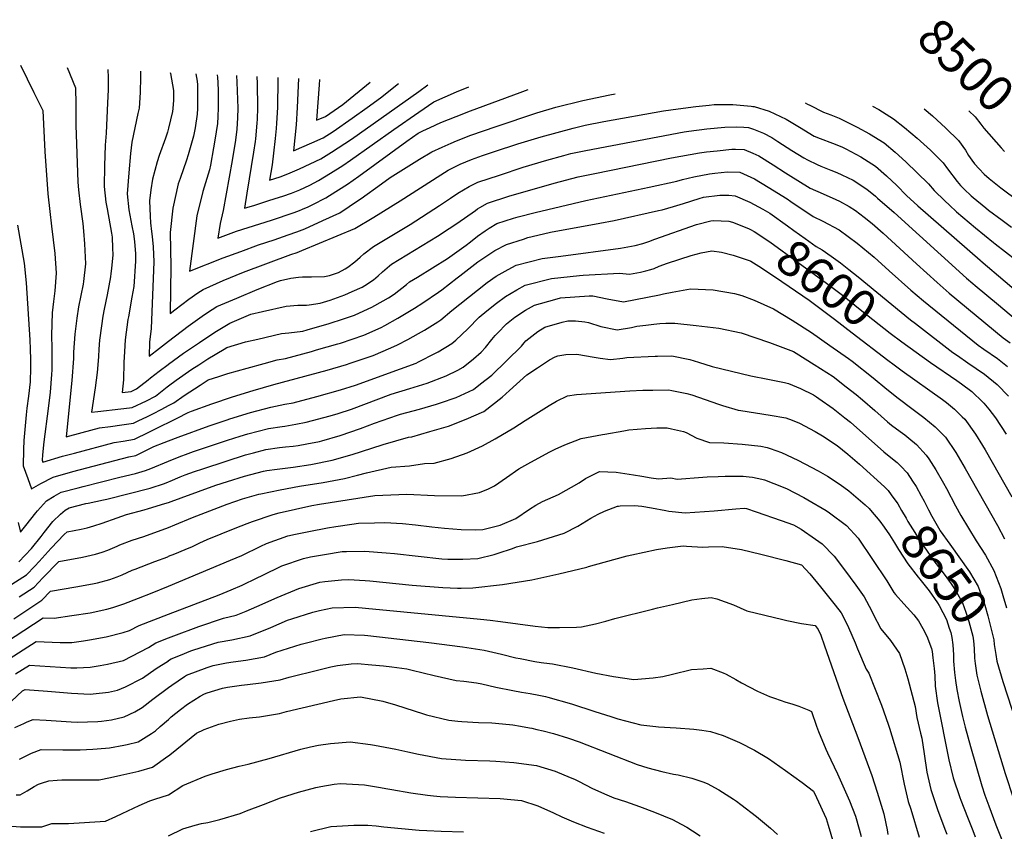
# Model space of a CAD drawing. Units: inches. Extents: x 2641649 to 2647037, y 1551019 to 1554264.
# Drawn here: x 2644880 to 2645672, y 1553492 to 1554145 of the extents above; entities that cross this region are included whole.
import ezdxf
from ezdxf.enums import TextEntityAlignment as Align

# ---------------------------------------------------------------- set-up
doc = ezdxf.new("R2010")
doc.units = ezdxf.units.IN
doc.header["$MEASUREMENT"] = 0
doc.layers.add('tile_2471_22_contour_10ft', color=152, linetype='Continuous')
doc.styles.add('Arial', font='arial.ttf')

msp = doc.modelspace()

# ---------------------------------------------------------------- linework, layer by layer
at = {"layer": 'tile_2471_22_contour_10ft'}
for points, elevation in [([(2644880.9, 1554108.56), (2644891.81, 1554086.63), (2644896.5, 1554077.05), (2644898.87, 1554072.18), (2644900.62, 1554039.11), (2644902.97, 1554005.2), (2644904.48, 1553990.79), (2644905.92, 1553978.92), (2644908.54, 1553957.14), (2644909.8, 1553941.2), (2644908.68, 1553926.96), (2644907.67, 1553918.53), (2644906.37, 1553909.4), (2644906.01, 1553891.21), (2644906.27, 1553880.72), (2644906.1, 1553863.52), (2644905.91, 1553859.65), (2644904.88, 1553845.59), (2644903.26, 1553832.21), (2644899.78, 1553805.6), (2644898.69, 1553794.92), (2644898.49, 1553790.64), (2644899.09, 1553789), (2644914.81, 1553793.82), (2644924.51, 1553796.43), (2644956.46, 1553804.87), (2644963.53, 1553805.97), (2644972.7, 1553807.72), (2644984.15, 1553813.22), (2644995.58, 1553818.87), (2645000, 1553821.1)], 8600), ([(2644918.48, 1554106.76), (2644925.23, 1554090.44), (2644925.34, 1554087), (2644925.53, 1554080.63), (2644925.52, 1554059.97), (2644926, 1554045.42), (2644927.21, 1554014.53), (2644927.58, 1554008.36), (2644928.87, 1553996.52), (2644931.04, 1553981.19), (2644931.68, 1553974.9), (2644932.53, 1553964.96), (2644933.24, 1553948.84), (2644931.65, 1553934.46), (2644931.28, 1553932.46), (2644927.74, 1553914.24), (2644926.33, 1553904.99), (2644924.65, 1553892.22), (2644923.74, 1553877.7), (2644923.57, 1553872.65), (2644922.35, 1553854.9), (2644917.65, 1553809.56), (2644930.55, 1553813.05), (2644944.44, 1553816.73), (2644953.4, 1553817.83), (2644962.61, 1553819.1), (2644971.81, 1553820.5), (2644975.61, 1553822.29), (2644983.26, 1553825.89), (2644987.38, 1553828), (2644994.68, 1553831.81), (2645000, 1553834.61)], 8590), ([(2644951.33, 1554105.18), (2644951.54, 1554098.76), (2644951.43, 1554088.65), (2644950.94, 1554078.28), (2644949.78, 1554053.92), (2644949.17, 1554044.12), (2644948.59, 1554027.61), (2644948.17, 1554011.05), (2644949.61, 1553998.31), (2644950.66, 1553993.03), (2644954.3, 1553973.44), (2644954.7, 1553970.24), (2644955.01, 1553961.28), (2644955.13, 1553955.98), (2644954.17, 1553945.03), (2644953.78, 1553940.99), (2644953.33, 1553938.24), (2644950.7, 1553923.77), (2644948.39, 1553912.31), (2644947.26, 1553906.57), (2644944.76, 1553889.3), (2644944.62, 1553887.21), (2644944.13, 1553880.05), (2644943.84, 1553874.19), (2644943.16, 1553867.39), (2644942.55, 1553861.3), (2644940.99, 1553848.86), (2644938.01, 1553829.33), (2644943.27, 1553829.9), (2644961.71, 1553832.01), (2644968.69, 1553832.84), (2644970.93, 1553833.14), (2644982.37, 1553838.61), (2644989.57, 1553842.36), (2644998.84, 1553849.66), (2645000, 1553850.52)], 8580), ([(2644977.57, 1554103.92), (2644977.61, 1554102.63), (2644977.58, 1554099.04), (2644977.32, 1554086.56), (2644976.52, 1554074.07), (2644975.42, 1554069.8), (2644970.45, 1554046.74), (2644969.45, 1554037.66), (2644968.01, 1554021.93), (2644966.78, 1554005.13), (2644968.02, 1553992.23), (2644970.51, 1553979.36), (2644971.78, 1553972.8), (2644972.62, 1553966.59), (2644973.41, 1553956.87), (2644973.51, 1553954.36), (2644973.43, 1553950.98), (2644972.12, 1553930.46), (2644970.62, 1553921.96), (2644967.79, 1553906.15), (2644967.44, 1553903.88), (2644965.14, 1553887.45), (2644964.6, 1553878.2), (2644964.23, 1553869.26), (2644963.92, 1553855.32), (2644962.68, 1553845.26), (2644970.02, 1553846.1), (2644974.31, 1553848.12), (2644983.64, 1553855.4), (2644985.66, 1553856.98), (2644992.61, 1553862.47), (2644999.63, 1553867.84), (2645000, 1553868.11)], 8570), ([(2645001.38, 1554102.77), (2645001.58, 1554101.89), (2645004.04, 1554088.17), (2645004.01, 1554080.54), (2645003.62, 1554073.84), (2645003.16, 1554071.29), (2645000, 1554058)], 8560), ([(2645021.95, 1554101.78), (2645023.15, 1554095.67), (2645023.43, 1554092.82), (2645023.4, 1554073.8), (2645022.97, 1554069.26), (2645021.55, 1554058.31), (2645020.24, 1554051.4), (2645015.9, 1554036.49), (2645014.46, 1554032.14), (2645009.3, 1554017.52), (2645007.84, 1554013.15), (2645003.52, 1553993.42), (2645001.43, 1553973.9), (2645001.88, 1553946.52), (2645001.35, 1553908.73), (2645005.2, 1553911.82), (2645016.36, 1553920.22), (2645023.69, 1553925.29), (2645027.89, 1553928.16), (2645043.93, 1553935.25), (2645060.29, 1553941.95), (2645098.54, 1553956.12), (2645103.51, 1553957.98), (2645107.39, 1553959.58), (2645149.96, 1553977.14), (2645165.07, 1553986.3), (2645186.29, 1553999.4), (2645218.96, 1554020.37), (2645225, 1554024.06), (2645231.25, 1554027.45), (2645234.62, 1554029.08), (2645243.62, 1554032.67), (2645252.45, 1554035.8), (2645262.32, 1554039.23), (2645281.02, 1554045.36), (2645299.73, 1554051.02), (2645325.55, 1554057.91), (2645335.24, 1554060.21), (2645350.26, 1554063.26), (2645398.18, 1554071.76), (2645409.97, 1554073.54), (2645424.25, 1554075.42), (2645434.9, 1554076.51), (2645438.73, 1554076.88), (2645443.33, 1554076.99), (2645453.82, 1554077.04), (2645468.72, 1554075.64), (2645470.06, 1554075.49), (2645470.96, 1554075.25), (2645483.18, 1554071.7), (2645496.72, 1554065.22), (2645507.44, 1554058.65), (2645519.36, 1554051.59), (2645524.03, 1554049.57), (2645534.12, 1554045.76), (2645541.43, 1554042.93), (2645544.71, 1554041.39), (2645556.8, 1554034.76), (2645568.58, 1554027.31), (2645577.58, 1554019.6), (2645585.69, 1554011.84), (2645593.51, 1554003.75), (2645602.59, 1553995.37), (2645652.77, 1553951.69), (2645653.41, 1553951.15)], 8550), ([(2645039.1, 1554100.96), (2645039.37, 1554098.63), (2645039.71, 1554094.74), (2645039.87, 1554088.1), (2645040.01, 1554073.97), (2645039.7, 1554067.45), (2645039.33, 1554061.51), (2645038.99, 1554058.45), (2645037.88, 1554051.51), (2645036.27, 1554042.02), (2645033.71, 1554028.06), (2645032.99, 1554024.35), (2645027.66, 1554006.84), (2645022.8, 1553987.28), (2645016.85, 1553942.85), (2645044.04, 1553953.49), (2645058.15, 1553958.78), (2645072.3, 1553964.03), (2645085.09, 1553968.16), (2645096.34, 1553972.03), (2645103.2, 1553974.46), (2645109.7, 1553976.98), (2645124.16, 1553983.56), (2645137.92, 1553989.87), (2645152.79, 1553999.88), (2645154.89, 1554001.32), (2645171.45, 1554013.2), (2645178.3, 1554018.34), (2645201.91, 1554033.07), (2645211.87, 1554038.82), (2645220.08, 1554042.71), (2645227.26, 1554045.96), (2645231.66, 1554047.84), (2645243.25, 1554052.37), (2645263.47, 1554059.33), (2645296.34, 1554070.24), (2645311.65, 1554074.86), (2645333.22, 1554080.14), (2645354.99, 1554084.83), (2645359.3, 1554085.56)], 8540), ([(2645054.72, 1554100.21), (2645055.08, 1554094.89), (2645055.69, 1554074.13), (2645055.47, 1554066.28), (2645055.29, 1554061.67), (2645054.91, 1554057.18), (2645053.96, 1554048.34), (2645051.11, 1554032.01), (2645043.99, 1553991.7), (2645041.56, 1553981.31), (2645039.83, 1553969.49), (2645054.62, 1553975.16), (2645082.9, 1553983.96), (2645101.03, 1553990.1), (2645105.47, 1553991.77), (2645107.87, 1553992.68), (2645112.28, 1553994.64), (2645116.03, 1553996.45), (2645126.55, 1554001.88), (2645129.57, 1554003.78), (2645143.93, 1554012.9), (2645153.07, 1554019.27), (2645191.67, 1554047.44), (2645200.94, 1554053.88), (2645204.54, 1554055.68), (2645210.38, 1554058.52), (2645219.12, 1554062.47), (2645231.3, 1554067.41), (2645242.89, 1554071.84), (2645282.94, 1554086.61), (2645289.31, 1554088.93)], 8530), ([(2645071.09, 1554099.42), (2645071.25, 1554093.78), (2645071.5, 1554074.29), (2645071.23, 1554065.12), (2645071.11, 1554061.83), (2645069.95, 1554049.36), (2645069.69, 1554047.2), (2645068.52, 1554038.51), (2645063.03, 1554005.7), (2645061.06, 1553993.5), (2645069.44, 1553996.06), (2645080.74, 1553999.6), (2645089.21, 1554002.33), (2645092.02, 1554003.24), (2645098.88, 1554005.71), (2645105.7, 1554008.4), (2645113.58, 1554012.08), (2645120.79, 1554015.8), (2645130.33, 1554021.66), (2645140.26, 1554027.92), (2645146.44, 1554032.09), (2645181.3, 1554056.76), (2645201.34, 1554070.75), (2645213.46, 1554079.06), (2645222.62, 1554083.13), (2645231.72, 1554087.09), (2645241.51, 1554091.22)], 8520), ([(2645088.06, 1554098.6), (2645087.98, 1554092.05), (2645087.76, 1554079.33), (2645087.6, 1554074.45), (2645086.96, 1554061.99), (2645086.57, 1554057.65), (2645085.79, 1554049.52), (2645084.46, 1554037.81), (2645083.33, 1554028.51), (2645081.28, 1554015.98), (2645089.88, 1554018.69), (2645096.05, 1554021.06), (2645105.44, 1554025.1), (2645114.04, 1554029.15), (2645122.64, 1554033.25), (2645131.18, 1554038.57), (2645147.13, 1554049.07), (2645201.41, 1554087.55), (2645208.59, 1554092.81)], 8510), ([(2645104.55, 1554097.81), (2645103.62, 1554074.61), (2645102.59, 1554060.66), (2645100.49, 1554039.75), (2645107.3, 1554042.66), (2645115.17, 1554046.09), (2645124.44, 1554050.27), (2645132.34, 1554055.34), (2645147.86, 1554066.02), (2645159.9, 1554074.62), (2645170.4, 1554082.25), (2645185.13, 1554093.93)], 8500), ([(2645121.48, 1554097), (2645121.11, 1554092.69), (2645119.09, 1554064.32), (2645126.26, 1554067.42), (2645133.29, 1554072.2), (2645140.15, 1554077.08), (2645162.21, 1554095.04)], 8490), ([(2645512.09, 1554078.21), (2645513.86, 1554077.36), (2645515.71, 1554076.38), (2645526.73, 1554070.91), (2645532.71, 1554068.62), (2645539.42, 1554065.86), (2645550.67, 1554060.33), (2645553.77, 1554058.7), (2645563.88, 1554053.34), (2645575.7, 1554045.99), (2645584.42, 1554038.68), (2645592.94, 1554030.85), (2645611.34, 1554013.11), (2645615.75, 1554007.87), (2645624.29, 1553999.39), (2645628.13, 1553995.85), (2645633.8, 1553990.72), (2645648.92, 1553977.63), (2645663.39, 1553965.87), (2645664.75, 1553964.81)], 8540), ([(2645566.21, 1554075.61), (2645571.31, 1554072.83), (2645583.12, 1554065.46), (2645591.98, 1554058.51), (2645602.15, 1554049.91), (2645612.72, 1554040.14), (2645623.1, 1554030.11), (2645626.51, 1554025.3), (2645634.32, 1554015.12), (2645636.96, 1554011.8), (2645639.91, 1554008.88), (2645645.44, 1554003.59), (2645647.18, 1554002.13), (2645657.27, 1553993.88), (2645659.5, 1553992.06), (2645670.54, 1553983.88), (2645678.08, 1553978.31)], 8530), ([(2645607.71, 1554073.61), (2645614.58, 1554067.88), (2645625.07, 1554058), (2645635.47, 1554048), (2645640.92, 1554040.27), (2645643.47, 1554036.04), (2645646.14, 1554032.23), (2645648.24, 1554029.33), (2645652.05, 1554025.15), (2645656, 1554020.89), (2645660.02, 1554017.38), (2645669.47, 1554010), (2645729.57, 1553965.04)], 8520), ([(2645643.6, 1554071.89), (2645648.65, 1554067.07), (2645653.34, 1554061.15), (2645655.68, 1554057.84), (2645669.59, 1554042.18), (2645672.36, 1554039.22)], 8510), ([(2645000, 1554058), (2644999.24, 1554054.82), (2644997.57, 1554049.77), (2644992.63, 1554035.83), (2644990.96, 1554030.82), (2644987.29, 1554016.82), (2644985.74, 1554008.37), (2644984.87, 1553999.36), (2644985.22, 1553987.07), (2644985.62, 1553981.7), (2644986.34, 1553974.78), (2644986.95, 1553970.68), (2644987.72, 1553962.42), (2644988.18, 1553950.31), (2644985.97, 1553896.71), (2644984.78, 1553885.66), (2644984.38, 1553874.43), (2644992.85, 1553881), (2645000, 1553886.49)], 8560), ([(2645000, 1553886.49), (2645015.72, 1553898.56), (2645027.1, 1553906.68), (2645031.49, 1553909.53), (2645038.89, 1553914.29), (2645055.07, 1553921.21), (2645071.37, 1553927.98), (2645087.81, 1553934.57), (2645090.05, 1553935.44), (2645098.3, 1553937.28), (2645104.57, 1553937.96), (2645107.68, 1553938.28), (2645114.93, 1553938.16), (2645125.36, 1553938.48), (2645129.49, 1553939.4), (2645136.72, 1553941.77), (2645142.11, 1553944.67), (2645144.36, 1553946.13), (2645149.93, 1553950.42), (2645154.08, 1553954.1), (2645157.15, 1553956.74), (2645164.78, 1553962.67), (2645194.28, 1553980.45), (2645217.92, 1553995.59), (2645226.74, 1554001.63), (2645232.84, 1554005.69), (2645241.88, 1554010.9), (2645248.73, 1554014.42), (2645266.27, 1554020.22), (2645285.21, 1554026.46), (2645304.3, 1554032.24), (2645317.84, 1554035.9), (2645323.57, 1554037.44), (2645335.57, 1554040.04), (2645414.85, 1554054.99), (2645418.61, 1554055.56), (2645432.93, 1554057.36), (2645447.51, 1554058.6), (2645456.68, 1554058.9), (2645462.65, 1554058.68), (2645466.56, 1554058.33), (2645470.62, 1554057.05), (2645478.5, 1554053.87), (2645485.17, 1554050.28), (2645490.01, 1554047.23), (2645501.4, 1554039.96), (2645511.02, 1554034.09), (2645513.83, 1554032.38), (2645521.69, 1554028.7), (2645524.72, 1554027.31), (2645532.7, 1554024.02), (2645537.41, 1554022.23), (2645541.51, 1554020.39), (2645550.52, 1554016.15), (2645561.57, 1554008.94), (2645568.49, 1554003.2), (2645570.31, 1554001.68), (2645583.5, 1553989.98), (2645641.91, 1553937.3)], 8560), ([(2645000, 1553868.11), (2645012.18, 1553876.81), (2645024.84, 1553885.56), (2645037.37, 1553893.74), (2645040, 1553895.34), (2645049.42, 1553901.02), (2645066.35, 1553908.16), (2645075.52, 1553910.41), (2645094.59, 1553914.63), (2645103.96, 1553915.58), (2645110.93, 1553915.51), (2645113.21, 1553915.77), (2645122.07, 1553916.97), (2645130.06, 1553919.61), (2645141.95, 1553923.66), (2645147.81, 1553926.34), (2645155.91, 1553930.09), (2645157.95, 1553931.24), (2645164.77, 1553935.93), (2645168.55, 1553938.95), (2645172.04, 1553942.2), (2645177.85, 1553947.05), (2645179.44, 1553948.36), (2645216.47, 1553971.01), (2645225.83, 1553977.06), (2645231.91, 1553981.1), (2645246.91, 1553991.74), (2645248.52, 1553992.98), (2645250.38, 1553994.08), (2645256.46, 1553997.66), (2645273.7, 1554003.09), (2645310.24, 1554013.57), (2645329.55, 1554018.67), (2645342.94, 1554021.45), (2645404.68, 1554034.01), (2645427.08, 1554037.94), (2645432.71, 1554038.75), (2645441.38, 1554039.76), (2645453.15, 1554041), (2645455.97, 1554040.99), (2645463.09, 1554040.73), (2645470.07, 1554037.84), (2645474.9, 1554035.6), (2645486.29, 1554028.36), (2645496.32, 1554021.98), (2645498.43, 1554020.66), (2645516.1, 1554009.73), (2645526.47, 1554005.14), (2645536.84, 1554000.62), (2645539.78, 1553999.25), (2645547.32, 1553994.91), (2645552.56, 1553991.72), (2645559.62, 1553986.38), (2645565.93, 1553981.31), (2645574.76, 1553973.53), (2645601.45, 1553948.87), (2645618.14, 1553933.81), (2645627.93, 1553925.1), (2645671.27, 1553889.09), (2645676.91, 1553885.04)], 8570), ([(2645000, 1553850.52), (2645006.19, 1553855.11), (2645018.86, 1553863.85), (2645024.44, 1553867.55), (2645031.69, 1553872.26), (2645044.78, 1553880.19), (2645047.02, 1553881.45), (2645062.01, 1553885.87), (2645071.89, 1553888.24), (2645090.99, 1553892.58), (2645096.89, 1553893.16), (2645108.04, 1553894.63), (2645111.62, 1553895.59), (2645129.11, 1553900.61), (2645140.87, 1553904.49), (2645149.53, 1553907.41), (2645153.74, 1553909.35), (2645163.49, 1553913.85), (2645165.98, 1553915.23), (2645176.91, 1553921.43), (2645181.44, 1553924.27), (2645191.47, 1553932.15), (2645193.92, 1553934.23), (2645200.15, 1553938.05), (2645224.38, 1553953.13), (2645239.4, 1553963.8), (2645242.97, 1553966.43), (2645248.63, 1553970.88), (2645254.65, 1553975.36), (2645257.92, 1553977.48), (2645264.09, 1553981.15), (2645277.5, 1553985.46), (2645281.29, 1553986.64), (2645294.94, 1553990.06), (2645335.57, 1553999.77), (2645386.5, 1554010.49), (2645408.73, 1554015.23), (2645413.47, 1554016.49), (2645422.4, 1554018.78), (2645435.14, 1554021.17), (2645439.35, 1554021.75), (2645449.53, 1554022.8), (2645459.5, 1554022.53), (2645471.26, 1554017.17), (2645482.34, 1554010.46), (2645497.53, 1554001.03), (2645500.62, 1553998.85), (2645518.41, 1553986.77), (2645526.15, 1553983.11), (2645539.29, 1553976), (2645553.88, 1553965.31), (2645567.53, 1553954.06), (2645579.61, 1553943.04), (2645597.07, 1553927.53), (2645607.08, 1553918.88), (2645651.19, 1553883.32), (2645655.8, 1553880.07), (2645666.6, 1553872.45), (2645674.85, 1553866.16)], 8580), ([(2645000, 1553834.61), (2645004.23, 1553836.83), (2645012.6, 1553842.68), (2645025.39, 1553851.17), (2645032.02, 1553855.33), (2645040.63, 1553858.17), (2645047.83, 1553860.42), (2645063.27, 1553864.9), (2645076.84, 1553868.63), (2645087.53, 1553871.46), (2645094.23, 1553872.64), (2645115.1, 1553878.31), (2645119.16, 1553879.42), (2645136.2, 1553884.34), (2645138.29, 1553884.95), (2645157.04, 1553891.3), (2645171.06, 1553897.6), (2645174.09, 1553899.2), (2645184.58, 1553904.98), (2645189.86, 1553908.15), (2645197.78, 1553913.06), (2645204.5, 1553917.43), (2645217.06, 1553925.89), (2645219.79, 1553927.92), (2645232.3, 1553937.41), (2645234.36, 1553939.07), (2645248.74, 1553950.27), (2645262.5, 1553959.38), (2645271.86, 1553964.31), (2645285.5, 1553968.72), (2645289.05, 1553969.85), (2645301.53, 1553972.87), (2645307.26, 1553974.13), (2645346.91, 1553981.34), (2645358.55, 1553983.71), (2645394, 1553991.64), (2645396.92, 1553992.3), (2645406.08, 1553994.94), (2645414.24, 1553997.41), (2645426.72, 1554001.41), (2645430.25, 1554002.44), (2645443.43, 1554003.92), (2645445.87, 1554004.12), (2645450.53, 1554003.97), (2645455.73, 1554003.47), (2645467.67, 1553998.37), (2645477.99, 1553992.65)], 8590), ([(2645477.99, 1553992.65), (2645483.59, 1553989.55), (2645497.84, 1553979.35), (2645502.95, 1553975.55), (2645512, 1553969.08), (2645520.81, 1553962.81), (2645525.78, 1553960), (2645533.07, 1553954.84), (2645540.5, 1553949.47), (2645547.07, 1553944.3), (2645554.64, 1553938.25), (2645596.84, 1553903.74), (2645600.71, 1553900.76)], 8590), ([(2645000, 1553821.1), (2645007, 1553824.63), (2645015.93, 1553829.09), (2645018.43, 1553830.06), (2645034.86, 1553836.05), (2645051.49, 1553841.69), (2645068.08, 1553846.91), (2645084.62, 1553851.74), (2645127.5, 1553863.15), (2645143.19, 1553867.8), (2645146.26, 1553868.76), (2645164.6, 1553875.09), (2645178.81, 1553881.01), (2645184.09, 1553883.5), (2645192.61, 1553887.8), (2645201.18, 1553892.67), (2645205.99, 1553895.48), (2645216.53, 1553902.13), (2645219.09, 1553903.76), (2645227.78, 1553911.22), (2645248.4, 1553927.64), (2645256.35, 1553933.66), (2645263.42, 1553938.86), (2645273.19, 1553944.26), (2645279.56, 1553947.63), (2645300.66, 1553953.1), (2645315.49, 1553955.04), (2645363.52, 1553961.35), (2645375.33, 1553963.51), (2645381.59, 1553965.04), (2645386.27, 1553966.73), (2645391.26, 1553968.58), (2645424.76, 1553980.35), (2645436.17, 1553983.32), (2645438.38, 1553983.65), (2645450.75, 1553983.06), (2645453.74, 1553982.37), (2645466.38, 1553977.12)], 8600), ([(2644878.61, 1553979.88), (2644881.36, 1553964.52), (2644883.88, 1553949.29), (2644885.66, 1553933.32), (2644888.55, 1553887.48), (2644888.85, 1553880.18), (2644889.12, 1553871.76), (2644888.98, 1553862.97), (2644888.79, 1553855.87), (2644888.66, 1553853.71), (2644887.35, 1553842.37), (2644886.05, 1553832.47), (2644885.53, 1553827.19), (2644883.61, 1553806.48), (2644883.38, 1553799.32), (2644883.22, 1553786.22), (2644885, 1553781.02), (2644886.88, 1553775.85), (2644889.85, 1553767.73), (2644897.49, 1553771.89), (2644907.22, 1553777.16), (2644923.03, 1553781.49), (2644968.19, 1553793.29), (2644973.63, 1553794.44), (2644988.35, 1553801.62), (2644996.48, 1553804.85), (2645000, 1553806.25)], 8610), ([(2645466.38, 1553977.12), (2645468.19, 1553976.37), (2645471.09, 1553974.71), (2645483.67, 1553966.51), (2645529.32, 1553933.29), (2645542.14, 1553923.44), (2645557.56, 1553910.91), (2645580.36, 1553892.99), (2645589.75, 1553886.1)], 8600), ([(2645664.75, 1553964.81), (2645681.54, 1553951.86), (2645690.57, 1553944.59), (2645708.31, 1553929.42), (2645718.35, 1553920.97), (2645723.97, 1553916.33), (2645734.19, 1553908.49), (2645742.76, 1553902.52), (2645752.25, 1553895.98), (2645756.72, 1553892.97), (2645760.83, 1553889.96)], 8540), ([(2645000, 1553806.25), (2645007.87, 1553809.37), (2645032.76, 1553818.33), (2645047.1, 1553823.25), (2645049.4, 1553824.03), (2645065.96, 1553829.03), (2645082.45, 1553833.41), (2645093.52, 1553835.78), (2645100.17, 1553836.97), (2645119.26, 1553842.08), (2645138.23, 1553847.38), (2645150.51, 1553851.2), (2645186.61, 1553864.3), (2645199.21, 1553868.91), (2645201.05, 1553869.75), (2645214.75, 1553876.74), (2645216.91, 1553877.97), (2645228.01, 1553884.7), (2645231.01, 1553887.28), (2645240.73, 1553896.46), (2645249.83, 1553905.8), (2645256.12, 1553910.92), (2645263.94, 1553917.06), (2645271.01, 1553922.4), (2645280.13, 1553927.81), (2645286.94, 1553931.66), (2645308.14, 1553936.9), (2645330.67, 1553939.27), (2645333.53, 1553939.49), (2645362.63, 1553941.11), (2645370.87, 1553940.42), (2645379.61, 1553941.98), (2645383.79, 1553943.04), (2645388.05, 1553944.22), (2645390.62, 1553945.11), (2645394.71, 1553946.83), (2645401.41, 1553949.18), (2645420.32, 1553955.46), (2645428.36, 1553957.6), (2645437.1, 1553959.09), (2645444.86, 1553958.25), (2645454.05, 1553955.81), (2645467.87, 1553951.13)], 8610), ([(2645467.87, 1553951.13), (2645468.45, 1553950.93), (2645474.71, 1553946.92), (2645488.24, 1553938.05), (2645515.26, 1553919.59), (2645535.65, 1553904.32), (2645549.76, 1553893.27), (2645578.55, 1553871.12)], 8610), ([(2645653.41, 1553951.15), (2645712.14, 1553901.15), (2645723.22, 1553892.18), (2645734.64, 1553883.33), (2645745.42, 1553874.69), (2645754.5, 1553866.54), (2645763.22, 1553856.19), (2645768.92, 1553848.79)], 8550), ([(2645641.91, 1553937.3), (2645646.85, 1553932.85), (2645648.66, 1553931.29), (2645667.55, 1553915.66), (2645713.51, 1553876.89), (2645724.23, 1553867.73), (2645733.97, 1553858.3), (2645738.4, 1553852.92), (2645743.06, 1553847.16), (2645744.88, 1553844.72)], 8560), ([(2645000, 1553789.8), (2645008.7, 1553793.36), (2645015.74, 1553796.06), (2645020.11, 1553797.72), (2645047.37, 1553806.82), (2645057.57, 1553810.09), (2645063.95, 1553812.03), (2645080.42, 1553816.3), (2645091.41, 1553817.94), (2645093.59, 1553818.18), (2645102.42, 1553819.77), (2645110.81, 1553821.33), (2645129.93, 1553826.4), (2645136.61, 1553828.29), (2645147.13, 1553831.83), (2645179.16, 1553843.86), (2645194.07, 1553848.32), (2645208.17, 1553852.82), (2645223.24, 1553858.59), (2645232.73, 1553863.26), (2645236.93, 1553865.63), (2645245.35, 1553872.17), (2645251.51, 1553877.58), (2645254.97, 1553881.38), (2645260.1, 1553887.8), (2645262.78, 1553891.03), (2645264.5, 1553892.9), (2645271.78, 1553900.4), (2645278.67, 1553905.82), (2645287.24, 1553911.33), (2645294.37, 1553915.55), (2645310.76, 1553920.11), (2645315.35, 1553921.3), (2645326.88, 1553922.14), (2645338.23, 1553922.89), (2645341.34, 1553922.99), (2645352.68, 1553920.46), (2645365.92, 1553918.27), (2645394.83, 1553923.66), (2645398.23, 1553924.58), (2645405.07, 1553926.06), (2645419.78, 1553928.65), (2645438.05, 1553927.7), (2645455.24, 1553924.85), (2645461.21, 1553923.31), (2645471.02, 1553919.53), (2645486.47, 1553912.42), (2645501.64, 1553903.33), (2645517.09, 1553893.55), (2645532, 1553883.12), (2645546.81, 1553872.56), (2645549.79, 1553870.36), (2645566.73, 1553856.93), (2645577.76, 1553847.86), (2645586.76, 1553840.65), (2645597.88, 1553832.34), (2645607.4, 1553825.09), (2645616.65, 1553817.58), (2645619.01, 1553815.22), (2645624.89, 1553809.14), (2645633.29, 1553796.79), (2645640.85, 1553784.16), (2645666.68, 1553738.18), (2645672.26, 1553727.51)], 8620), ([(2645000, 1553773.31), (2645001.25, 1553773.84), (2645009.54, 1553777.27), (2645013.56, 1553778.93), (2645020.94, 1553781.67), (2645027.54, 1553783.85), (2645046.5, 1553790.04), (2645061.93, 1553794.92), (2645068.27, 1553796.65), (2645078.4, 1553799.23), (2645089.39, 1553800.85), (2645094.23, 1553801.38), (2645100.32, 1553802.02), (2645104.25, 1553802.51), (2645111.33, 1553803.82), (2645121.39, 1553805.77), (2645123.24, 1553806.26), (2645138.22, 1553810.6), (2645154.46, 1553816.12), (2645165.82, 1553820.49), (2645184.31, 1553827.01), (2645186.65, 1553827.82), (2645201.79, 1553831.76), (2645215.43, 1553835.76), (2645218.67, 1553836.82), (2645231.34, 1553841.24), (2645245.31, 1553847.72), (2645250.98, 1553852.06), (2645260.16, 1553859.08), (2645283.81, 1553882.61), (2645286.17, 1553885.28), (2645287.53, 1553886.76), (2645297.12, 1553894.16), (2645302.64, 1553897.65), (2645316.55, 1553901.88), (2645321.3, 1553902.94), (2645327.37, 1553902.98), (2645334.86, 1553902.16), (2645337.74, 1553901.55), (2645347.76, 1553898.42), (2645360.89, 1553895.73), (2645372.4, 1553897.61), (2645376.67, 1553898.51), (2645383.91, 1553899.5), (2645390.4, 1553900.19), (2645395.24, 1553900.61), (2645400.03, 1553900.88), (2645407.29, 1553900.86), (2645424.26, 1553899.2), (2645442.66, 1553896.96), (2645460.6, 1553893.33), (2645483.27, 1553885.46), (2645502.55, 1553878.07), (2645504.69, 1553876.76), (2645519.26, 1553867.83), (2645534.64, 1553857.97), (2645545.04, 1553849.83), (2645553.08, 1553843.45), (2645558.04, 1553839.31), (2645567.95, 1553830.61), (2645578.36, 1553821.69), (2645581.53, 1553818.98), (2645588.5, 1553813.78), (2645592.31, 1553811.03), (2645595.44, 1553808.49), (2645601.47, 1553803.44), (2645609.39, 1553794.69), (2645611.39, 1553791.73), (2645617.17, 1553782.98), (2645623.29, 1553772.29), (2645625.62, 1553767.86), (2645632.82, 1553754.1), (2645637.21, 1553746.25), (2645649.52, 1553725.72), (2645657.12, 1553714.36), (2645663.85, 1553702.07), (2645669.41, 1553687.44), (2645671.1, 1553681.75), (2645674, 1553671.78)], 8630), ([(2645600.71, 1553900.76), (2645630.88, 1553877.49), (2645634.49, 1553874.87), (2645642.96, 1553868.98), (2645656.38, 1553859.98), (2645666.54, 1553851.56), (2645675.63, 1553842.19)], 8590), ([(2645589.75, 1553886.1), (2645612.76, 1553869.24), (2645633.97, 1553854.76), (2645637.74, 1553852.08), (2645646.04, 1553845.91), (2645655, 1553837.47), (2645655.75, 1553836.7), (2645659.79, 1553831.65), (2645665.08, 1553824.81), (2645673.67, 1553811.58)], 8600), ([(2645000, 1553756.79), (2645002.08, 1553757.48), (2645010.12, 1553760.34), (2645038.19, 1553770.48), (2645047.35, 1553773.5), (2645061.09, 1553777.84), (2645076.35, 1553781.9), (2645079.17, 1553782.46), (2645087.34, 1553783.53), (2645100.28, 1553785.07), (2645114.58, 1553787.33), (2645131.62, 1553790.74), (2645147.69, 1553795.32), (2645163.49, 1553800.31), (2645172.61, 1553803.41), (2645193, 1553809.24), (2645195.8, 1553809.63), (2645210.23, 1553813.69), (2645225.13, 1553818.18), (2645239.54, 1553823.71), (2645253.69, 1553829.8), (2645268.46, 1553841.34), (2645274.26, 1553846.67), (2645288.34, 1553859.41), (2645296.69, 1553865.08), (2645306.45, 1553871.37), (2645310.94, 1553873.93), (2645313.24, 1553874.76), (2645319.64, 1553875.77), (2645328.38, 1553876.07), (2645342.23, 1553873.67), (2645347.22, 1553872.86), (2645355.56, 1553871.88), (2645365.28, 1553872.85), (2645368.69, 1553873.25), (2645391.3, 1553874.44), (2645393.31, 1553874.51), (2645404.84, 1553874.64), (2645419.37, 1553871.7), (2645426.26, 1553869.67), (2645437.14, 1553866.24), (2645468.44, 1553858.66), (2645481.95, 1553855.96), (2645495.46, 1553853.23), (2645498.77, 1553852.33), (2645508.32, 1553848.53), (2645518.81, 1553843.32), (2645521.15, 1553841.79), (2645523.13, 1553840.44), (2645534.64, 1553832.24), (2645543.91, 1553824.9), (2645548.39, 1553821.19), (2645575.39, 1553797.33), (2645582.28, 1553791.86), (2645585.92, 1553788.96), (2645589.05, 1553785.98), (2645594.15, 1553780.51), (2645598.41, 1553773.95), (2645601.31, 1553769.45), (2645605.33, 1553761.92)], 8640), ([(2645578.55, 1553871.12), (2645583.49, 1553867.33), (2645590.09, 1553862.65), (2645622.4, 1553839.57), (2645625.6, 1553837.12), (2645632.02, 1553831.89), (2645638.39, 1553825.65), (2645640.43, 1553823.61), (2645649.05, 1553811.71), (2645654.78, 1553802.49), (2645656.84, 1553799.05), (2645678.13, 1553761.2)], 8610), ([(2645000, 1553736.55), (2645005.11, 1553738.56), (2645019.3, 1553744.52), (2645047.34, 1553755.34), (2645059.42, 1553759.58), (2645072.69, 1553763.26), (2645074.2, 1553763.66), (2645089.73, 1553766.95), (2645105.47, 1553769.84), (2645124.45, 1553772.82), (2645141.67, 1553775.97), (2645151.96, 1553778.62), (2645159.38, 1553780.57), (2645179.03, 1553785.1), (2645193.87, 1553786.18), (2645205.89, 1553787.99), (2645213.73, 1553788.24), (2645227.45, 1553791.98), (2645240.32, 1553796.75), (2645252.56, 1553802.27), (2645262.72, 1553808.02), (2645277.85, 1553816.84), (2645286.9, 1553822.76), (2645306.29, 1553834.76), (2645312.14, 1553838.12), (2645320.9, 1553842.46), (2645328.14, 1553843.58), (2645370.92, 1553846.54), (2645381.43, 1553847), (2645389.6, 1553847.2), (2645402.28, 1553847.41), (2645404.88, 1553846.9), (2645416.82, 1553844.49), (2645420.79, 1553843.24), (2645442.25, 1553835.79), (2645445.52, 1553834.71), (2645458.05, 1553830.91), (2645460.3, 1553830.67), (2645484.01, 1553827.07), (2645496.4, 1553824.71), (2645501.7, 1553822.82), (2645507.62, 1553820.48), (2645520.11, 1553813.92), (2645525.87, 1553810.45), (2645537.89, 1553802.55), (2645542.14, 1553799.16), (2645546.45, 1553795.45), (2645555.69, 1553787.42), (2645575.83, 1553769.14), (2645578.82, 1553766.23), (2645581.22, 1553762.88)], 8650), ([(2645000, 1553713.41), (2645005.06, 1553715.34), (2645013.48, 1553718.79), (2645019.4, 1553721.36), (2645025.15, 1553724.29), (2645031.14, 1553726.83), (2645053.58, 1553736), (2645063.28, 1553739.83), (2645067.57, 1553741.34), (2645084.08, 1553747), (2645089.08, 1553748.27), (2645115.43, 1553754.26), (2645121.49, 1553755.42), (2645165.89, 1553762.4), (2645191.6, 1553763.32), (2645213.95, 1553762.21), (2645235.8, 1553761.91), (2645250.24, 1553764.79), (2645257.44, 1553767.68), (2645262.12, 1553770.02), (2645271.89, 1553776.91), (2645281.8, 1553783.82), (2645288.9, 1553787.78), (2645306.07, 1553797.07), (2645310.87, 1553799.63), (2645318.65, 1553803.07), (2645331.88, 1553808.1), (2645348.93, 1553811.35), (2645351.02, 1553811.75), (2645366.2, 1553814.32), (2645370.37, 1553815.02), (2645383.54, 1553816.28), (2645392.69, 1553816.73), (2645401, 1553816.66), (2645404.63, 1553815.92), (2645414.18, 1553813.74), (2645416.38, 1553813.08), (2645424.91, 1553808.57), (2645435.13, 1553805), (2645446.73, 1553804.66), (2645461.27, 1553803.62), (2645468.82, 1553802.88), (2645476.37, 1553801.94), (2645481.55, 1553800.86), (2645483.95, 1553800.19), (2645493, 1553797), (2645506.02, 1553790.79), (2645511.81, 1553787.88), (2645522.56, 1553782.07), (2645530.05, 1553777.82), (2645540.15, 1553771.11), (2645547.16, 1553765.96), (2645560.21, 1553754.86), (2645563.42, 1553751.89), (2645564.54, 1553750.58)], 8660), ([(2644879, 1553740.55), (2644881.06, 1553732.75), (2644885.23, 1553738.14), (2644893.25, 1553748.28), (2644894.66, 1553749.94), (2644901.87, 1553758.11), (2644908.1, 1553761.71), (2644913.63, 1553764.87), (2644927.27, 1553768.45), (2644931.46, 1553769.53), (2644960.87, 1553777.1), (2644973.51, 1553780.03), (2644981.55, 1553782.32), (2644985.93, 1553784.05), (2645000, 1553789.8)], 8620), ([(2645000, 1553689.43), (2645049.96, 1553710.2), (2645059.02, 1553714.13), (2645074.29, 1553721.46), (2645078.88, 1553723.59), (2645095.97, 1553729.77), (2645102.07, 1553731.19), (2645112.8, 1553733.39), (2645127.94, 1553736.36), (2645134.48, 1553737.32), (2645147.47, 1553739.18), (2645152.86, 1553739.9), (2645165.65, 1553740.25), (2645173.91, 1553740.46), (2645188.12, 1553739.63), (2645198.62, 1553738.77), (2645211.88, 1553737.03), (2645222.07, 1553736.01), (2645235.4, 1553734.81), (2645247.26, 1553734.73), (2645252.93, 1553735.05), (2645266.66, 1553738.3), (2645279.26, 1553743.82), (2645290.33, 1553751.41), (2645295.46, 1553754.6), (2645300.75, 1553757.51), (2645313.8, 1553762.98), (2645330.33, 1553772.58), (2645335.5, 1553775.89), (2645346.77, 1553781.66), (2645359.96, 1553781.02), (2645373.98, 1553778.92), (2645380.67, 1553777.87), (2645388.15, 1553776.52), (2645394.1, 1553775.77), (2645404.01, 1553776.43), (2645409.1, 1553775.57), (2645429.7, 1553776.96), (2645433.22, 1553777.24), (2645441.96, 1553777.61), (2645447.7, 1553777.77), (2645462.19, 1553777.85), (2645466.91, 1553777.35), (2645469.75, 1553776.97), (2645477.32, 1553775.5), (2645479.25, 1553774.93), (2645486.82, 1553771.95), (2645496.99, 1553767.86), (2645510.84, 1553760.78), (2645514.21, 1553758.85), (2645529.04, 1553750.18), (2645531.73, 1553748.32), (2645545.35, 1553738.15), (2645554.63, 1553727.83), (2645577.66, 1553693.72), (2645583.38, 1553684.32), (2645584.75, 1553682.65), (2645591.35, 1553675.1), (2645599.46, 1553666.28), (2645603.18, 1553661.4), (2645606.79, 1553655.29), (2645609.86, 1553649.16), (2645613.55, 1553639.27), (2645614.15, 1553636.79), (2645614.77, 1553631.6), (2645615.7, 1553623.03), (2645616.24, 1553617.13), (2645616.69, 1553608.88), (2645618.56, 1553595.34), (2645627.62, 1553549.64), (2645631, 1553535.2), (2645636.44, 1553519.12), (2645637.23, 1553517), (2645642.47, 1553503.36), (2645646.81, 1553492.75), (2645648.67, 1553487.69)], 8670), ([(2644879.79, 1553708.79), (2644889.85, 1553719.58), (2644897.73, 1553729.29), (2644900.14, 1553732.59), (2644906.9, 1553741.27), (2644913.15, 1553747.27), (2644916.83, 1553750.42), (2644920.14, 1553752.38), (2644933.48, 1553755.76), (2644935.48, 1553756.09), (2644947.72, 1553758.76), (2644950.33, 1553759.4), (2644985.29, 1553768.33), (2644996.7, 1553771.91), (2645000, 1553773.31)], 8630), ([(2645581.22, 1553762.88), (2645586.44, 1553755.6), (2645589.63, 1553750.26), (2645593.18, 1553744.16), (2645594.68, 1553741.4), (2645600.24, 1553732.41), (2645602.31, 1553729.13), (2645607.72, 1553720.9), (2645615.61, 1553709.83), (2645623.78, 1553699.02), (2645629.48, 1553691.1), (2645631.69, 1553687.96), (2645633.42, 1553685), (2645638.7, 1553675.96), (2645641.33, 1553668.48), (2645643.78, 1553660.83), (2645646.8, 1553649.04), (2645647.3, 1553645.4), (2645648.02, 1553639.14), (2645648.34, 1553631.28), (2645648.84, 1553627.16)], 8650), ([(2645605.33, 1553761.92), (2645607.63, 1553757.61), (2645611.17, 1553750.65), (2645613.89, 1553745.73), (2645620.29, 1553734.49), (2645620.5, 1553734.14), (2645620.59, 1553733.99), (2645628.4, 1553723.1), (2645644.08, 1553700.83), (2645651.22, 1553688.96), (2645656.5, 1553674.03), (2645658.83, 1553665.41), (2645660.72, 1553658), (2645663.71, 1553646.08), (2645664.12, 1553642.45), (2645665.38, 1553634.46)], 8640), ([(2644874.09, 1553691), (2644885.96, 1553698.5), (2644892.55, 1553705.37), (2644896.1, 1553709.14), (2644905.57, 1553720.04), (2644916.15, 1553730.81), (2644918.66, 1553732.93), (2644929.72, 1553735.21), (2644934.74, 1553736.36), (2644940.08, 1553737.95), (2644946.75, 1553740.06), (2644958.76, 1553744.36), (2644966.31, 1553746.9), (2644980.5, 1553750.88), (2644983.92, 1553751.8), (2644996.99, 1553755.8), (2645000, 1553756.79)], 8640), ([(2645000, 1553666.76), (2645040.82, 1553682.49), (2645050.3, 1553686.4), (2645059.21, 1553690.18), (2645071.43, 1553696.02), (2645075.27, 1553697.86), (2645091.28, 1553705.61), (2645108.5, 1553711.6), (2645114.31, 1553712.83), (2645125.57, 1553714.88), (2645139.68, 1553717.14), (2645143.13, 1553717.29), (2645157.92, 1553717.56), (2645175.15, 1553716.24), (2645181.71, 1553715.53), (2645219.85, 1553711.36), (2645224.57, 1553711.12), (2645232.83, 1553711.05), (2645236.64, 1553711.03), (2645248.82, 1553711.61), (2645261.98, 1553714.79), (2645265.23, 1553715.79), (2645276.55, 1553719.58), (2645279.98, 1553720.96), (2645296.85, 1553725.17), (2645318.22, 1553732.08), (2645329.23, 1553737.64), (2645339.72, 1553743.96), (2645345.46, 1553747.34), (2645350.59, 1553749.72), (2645361.04, 1553753.58), (2645361.96, 1553753.8), (2645363.31, 1553754.06), (2645374.81, 1553754.2), (2645380.65, 1553753.64), (2645388.37, 1553752.36), (2645399.95, 1553750.14), (2645402.33, 1553749.73), (2645415.6, 1553748.45), (2645438.84, 1553749.94), (2645456.34, 1553751.66), (2645463.12, 1553752.05), (2645464.85, 1553751.81), (2645472.59, 1553749.15), (2645492.68, 1553742.18), (2645502.75, 1553738.62), (2645508.87, 1553735.11), (2645520.45, 1553727.15), (2645525.74, 1553723.51), (2645535.4, 1553713.47), (2645543.67, 1553702.59), (2645552.73, 1553690.01), (2645559.39, 1553680.75), (2645565.31, 1553669.79), (2645566.85, 1553666.93), (2645572.82, 1553655.03), (2645580.68, 1553645.49), (2645587.96, 1553635.22), (2645592.21, 1553622.71), (2645594.72, 1553614.87), (2645600.6, 1553592.49), (2645601.92, 1553583.56), (2645604.9, 1553571.14), (2645605.76, 1553567.02), (2645607.67, 1553554.29), (2645609.91, 1553539.73), (2645613, 1553525.62), (2645618.5, 1553509.57), (2645624.45, 1553493.77), (2645626, 1553489.62)], 8680), ([(2645564.54, 1553750.58), (2645572.11, 1553741.76), (2645575.61, 1553736.77), (2645579.89, 1553730.56), (2645583.86, 1553724.32), (2645587.23, 1553718.91), (2645594.74, 1553707.43), (2645602.93, 1553696.66), (2645604.36, 1553694.96), (2645611.76, 1553685.57), (2645618.41, 1553676), (2645619.9, 1553673.67), (2645625.61, 1553662.38), (2645627.93, 1553655.5)], 8660), ([(2644880.01, 1553680.66), (2644891.98, 1553688.46), (2644899.08, 1553696.03), (2644911.95, 1553709.15), (2644930.85, 1553712.68), (2644941.32, 1553714.97), (2644946.74, 1553716.69), (2644951.29, 1553718.4), (2644958.75, 1553721.53), (2644960.88, 1553722.48), (2644970.75, 1553726.43), (2644980.32, 1553729.4), (2644991.12, 1553733.25), (2644997.82, 1553735.7), (2645000, 1553736.55)], 8650), ([(2645000, 1553647.68), (2645004.4, 1553649.43), (2645024.44, 1553656.82), (2645044.31, 1553663.45), (2645054.42, 1553666.03), (2645062.54, 1553669.34), (2645071.08, 1553672.89), (2645087.41, 1553680.23), (2645104.96, 1553687.5), (2645121.73, 1553692.43), (2645125.82, 1553693.2), (2645139.22, 1553694.5), (2645144.7, 1553694.73), (2645158.27, 1553693.99), (2645162.07, 1553693.66), (2645196.12, 1553690.1), (2645220.58, 1553688.36), (2645232.56, 1553687.79), (2645235.36, 1553687.82), (2645244.68, 1553687.99), (2645268.52, 1553690.61), (2645292.34, 1553694.47), (2645313.92, 1553699.27), (2645336.5, 1553704.65), (2645337.91, 1553705.2), (2645366.04, 1553713.06), (2645368.78, 1553713.68), (2645372.7, 1553714.55), (2645392.46, 1553718.73), (2645401.01, 1553720.06), (2645414.02, 1553721.76), (2645416.7, 1553721.49), (2645429.68, 1553720.79), (2645434.39, 1553721.05), (2645445.32, 1553721.27), (2645460.78, 1553718.93), (2645476.29, 1553715.08), (2645496.51, 1553709.98), (2645509.19, 1553706.39), (2645515.67, 1553699.21), (2645524.42, 1553688.92), (2645536.29, 1553674.06), (2645541.1, 1553667.76), (2645545.74, 1553658.37), (2645546.9, 1553655.95), (2645552.2, 1553643.79), (2645554.16, 1553638.86), (2645561.14, 1553622.63), (2645563.14, 1553619.42), (2645573.37, 1553593.5), (2645578.82, 1553578.27), (2645579.87, 1553574.92), (2645588.19, 1553547.69), (2645591.68, 1553530.02), (2645594.84, 1553515.95), (2645596.94, 1553509.84), (2645603.85, 1553487.44)], 8690), ([(2644875.52, 1553663.05), (2644886.97, 1553670.55), (2644898.14, 1553678.18), (2644905.24, 1553685.37), (2644925.64, 1553688.79), (2644938.92, 1553691.2), (2644942.95, 1553692.11), (2644952.94, 1553694.7), (2644958.74, 1553696.91), (2644962.65, 1553698.57), (2644970.74, 1553702.21), (2644973.1, 1553703.1), (2644989.13, 1553709.18), (2644999.43, 1553713.05), (2645000, 1553713.41)], 8660), ([(2644861.03, 1553639), (2644899.12, 1553663.79), (2644908.04, 1553663.63), (2644922.27, 1553665.6), (2644937.03, 1553667.94), (2644950.53, 1553670.94), (2644955.22, 1553672.15), (2644964.22, 1553675.02), (2644976, 1553679.63), (2644986.91, 1553683.99), (2645000, 1553689.43)], 8670), ([(2645000, 1553629.37), (2645000.03, 1553629.39), (2645002.19, 1553630.76), (2645009.67, 1553633.91), (2645018.06, 1553637.39), (2645020.33, 1553638.19), (2645040.08, 1553644.27), (2645050.91, 1553646.19), (2645065.69, 1553649.47), (2645082.46, 1553656.17), (2645095.73, 1553661.86), (2645099.14, 1553662.99), (2645116.08, 1553668.49), (2645121.53, 1553669.66), (2645131.72, 1553671.81), (2645150.05, 1553672.41), (2645158.43, 1553671.62), (2645251.06, 1553662.84), (2645258.68, 1553662.09), (2645267.05, 1553660.81), (2645294.92, 1553657.22), (2645305.12, 1553656.03), (2645314.39, 1553655.99), (2645328.07, 1553656.26), (2645332.27, 1553656.57), (2645343.54, 1553659.02), (2645351.73, 1553661.03), (2645359.01, 1553663.4), (2645389.16, 1553670.87), (2645393.26, 1553671.85), (2645405.43, 1553674.7), (2645420.91, 1553678.29), (2645428.85, 1553679.33), (2645436.38, 1553680.1), (2645440.9, 1553679.04), (2645454.31, 1553674.33), (2645465.09, 1553669.4), (2645494.1, 1553662.46), (2645497.26, 1553661.75), (2645509.01, 1553659.37), (2645519.97, 1553657.57), (2645522.49, 1553654.54), (2645524.62, 1553649.83), (2645527.61, 1553641.29), (2645542.31, 1553599.16), (2645554.36, 1553567.47), (2645565.58, 1553537.02), (2645569.89, 1553523.51), (2645575.29, 1553506.19), (2645575.69, 1553504.68), (2645578.07, 1553493.18), (2645578.57, 1553489.53)], 8700), ([(2644868.9, 1553629.02), (2644893.69, 1553644.83), (2644906.44, 1553644.16), (2644912.78, 1553644.09), (2644922.4, 1553644.03), (2644931.54, 1553645.33), (2644936.55, 1553646.12), (2644949.91, 1553648.49), (2644963.54, 1553652.08), (2644968.71, 1553653.73), (2644976.45, 1553657.68), (2645000, 1553666.76)], 8680), ([(2645627.93, 1553655.5), (2645629.06, 1553652.14), (2645630.03, 1553648.03), (2645630.74, 1553642.16), (2645631.26, 1553634.04), (2645631.43, 1553628.95), (2645632.01, 1553619.72), (2645632.88, 1553613.5), (2645633.94, 1553606.23), (2645635.96, 1553596.64), (2645638.55, 1553584.49), (2645640.76, 1553575.75), (2645644.95, 1553560.3), (2645654.25, 1553528.6), (2645656.51, 1553521.18), (2645659.69, 1553512.53), (2645665.49, 1553497.35), (2645671.88, 1553481.07)], 8660), ([(2644876.96, 1553618.81), (2644888.27, 1553625.88), (2644904.82, 1553624.74), (2644921.48, 1553623.65), (2644926.22, 1553623.66), (2644937.08, 1553624.01), (2644945.2, 1553625.37), (2644950.9, 1553626.55), (2644963.8, 1553629.62), (2644984.05, 1553639.99), (2644989.87, 1553643.65), (2645000, 1553647.68)], 8690), ([(2645000, 1553607.7), (2645002.83, 1553609.78), (2645012.77, 1553616.58), (2645014.63, 1553617.75), (2645031.01, 1553623.86), (2645035.9, 1553625.37), (2645046.6, 1553627.52), (2645052.11, 1553628.5), (2645062.09, 1553629.76), (2645077.19, 1553632.58), (2645086.43, 1553636.22), (2645106.75, 1553642.75), (2645111.07, 1553643.85), (2645123.55, 1553646.95), (2645126.03, 1553647.55), (2645141.42, 1553650.31), (2645157.59, 1553649.84), (2645160.33, 1553649.63), (2645209.49, 1553644.06), (2645236.37, 1553640.62), (2645253.77, 1553637.89), (2645267.72, 1553634.72), (2645279.38, 1553631.78), (2645282.72, 1553630.99), (2645294.69, 1553628.65), (2645299.77, 1553627.91), (2645301.89, 1553627.74), (2645308.96, 1553626.78), (2645325.28, 1553623.53), (2645343.61, 1553619.29), (2645357.85, 1553616.57), (2645374.33, 1553614.35), (2645374.36, 1553614.35), (2645389.79, 1553615.48), (2645397.51, 1553616.55), (2645405.26, 1553618.56), (2645420.73, 1553622.35), (2645430.15, 1553622.92), (2645436.2, 1553623.24), (2645446.21, 1553619.58), (2645448.46, 1553618.52), (2645456.21, 1553614.32), (2645460.97, 1553611.62), (2645473.69, 1553604.89), (2645483.25, 1553600.63), (2645487.32, 1553599.15), (2645496.61, 1553596.07), (2645501.44, 1553594.66), (2645506.92, 1553592.7), (2645514.93, 1553589.5), (2645517.17, 1553588.41), (2645521.11, 1553576.79), (2645522.87, 1553572.32), (2645528.62, 1553558.22), (2645530.05, 1553555.18), (2645538.05, 1553538.26), (2645545.68, 1553521.3), (2645547.66, 1553516.48), (2645552.43, 1553504.27), (2645555.37, 1553493.81), (2645556.97, 1553487.86)], 8710), ([(2644855.39, 1553579.55), (2644882.7, 1553605.12), (2644884.85, 1553606.07), (2644902.63, 1553604.8), (2644922.04, 1553603.14), (2644936.96, 1553602.54), (2644939.51, 1553602.66), (2644951.74, 1553604.01), (2644958.9, 1553605.57), (2644965.4, 1553608.32), (2644979.03, 1553615.36), (2644990.11, 1553623.09), (2645000, 1553629.37)], 8700), ([(2645000, 1553582.11), (2645002.28, 1553584.04), (2645009.57, 1553590.14), (2645015.39, 1553594.37), (2645025.53, 1553600.8), (2645028.97, 1553602.75), (2645031.09, 1553603.58), (2645043.47, 1553607.12), (2645047.58, 1553607.99), (2645058.75, 1553609.67), (2645063.6, 1553610.3), (2645074.56, 1553611.45), (2645089.93, 1553613.86), (2645097.08, 1553616.07), (2645120.88, 1553622.1), (2645130.7, 1553624.53), (2645135.96, 1553625.54), (2645146.82, 1553626.86), (2645151.92, 1553627.04), (2645163.52, 1553626.07), (2645173.06, 1553625.19), (2645179.63, 1553624.39), (2645191.67, 1553622.75), (2645195.95, 1553621.78), (2645213.63, 1553617.52), (2645231.37, 1553613.53), (2645237.49, 1553612.91), (2645247.66, 1553611.44), (2645252.08, 1553610.78), (2645263.28, 1553608.08), (2645276.94, 1553605.27), (2645283.96, 1553604.12), (2645291.02, 1553603.02), (2645297.92, 1553601.71), (2645303.22, 1553600.51), (2645305.15, 1553600.06), (2645324.06, 1553594.59), (2645342.77, 1553588.58), (2645355.81, 1553584.43), (2645361.46, 1553582.68), (2645380.01, 1553577.67), (2645391.97, 1553576.26), (2645394.22, 1553576.09), (2645408.3, 1553575.37), (2645422.42, 1553574.37), (2645428.85, 1553573.42), (2645435.8, 1553572.24), (2645446.13, 1553569.03), (2645455.49, 1553565.25), (2645459.34, 1553563.53), (2645471.34, 1553557.27), (2645482.56, 1553550.52), (2645496.25, 1553540.99), (2645509.74, 1553531.36), (2645518.73, 1553524.27), (2645521.1, 1553519.25), (2645528.92, 1553502.31), (2645530.54, 1553497.06), (2645534.81, 1553482.58)], 8720), ([(2645648.84, 1553627.16), (2645650.01, 1553617.6), (2645653.26, 1553604.94), (2645658.67, 1553585.29), (2645672.99, 1553538.58), (2645679.57, 1553518.13), (2645683.6, 1553506.28), (2645685.61, 1553500.95), (2645697.21, 1553471.46)], 8650), ([(2645665.38, 1553634.46), (2645666.22, 1553629.08), (2645670.96, 1553612.55), (2645692.67, 1553545.74), (2645702.47, 1553518.17), (2645708.29, 1553503.42), (2645716.7, 1553486.64)], 8640), ([(2644876.48, 1553575.69), (2644883.56, 1553578.81), (2644886.44, 1553580.08), (2644891.15, 1553582.1), (2644901.7, 1553581.4), (2644921.77, 1553580.08), (2644926.61, 1553579.95), (2644943.25, 1553580.41), (2644946.21, 1553580.76), (2644954.08, 1553581.89), (2644964.29, 1553584.06), (2644972.91, 1553588.18), (2644978.95, 1553591.66), (2644987.49, 1553598.52), (2645000, 1553607.7)], 8710), ([(2645000, 1553552.76), (2645002.4, 1553554.59), (2645022.61, 1553571.16), (2645028.77, 1553573.87), (2645040.48, 1553578.24), (2645049.93, 1553580.77), (2645057.26, 1553582.31), (2645064.99, 1553583.3), (2645073.18, 1553584.13), (2645089.29, 1553586.78), (2645095.04, 1553588.43), (2645132.66, 1553597.39), (2645138.53, 1553598.78), (2645154.37, 1553600.24), (2645172.45, 1553596.91), (2645182.72, 1553593.9), (2645205.23, 1553586.46), (2645207.59, 1553585.74), (2645225.35, 1553581.58), (2645232.78, 1553580.74), (2645235.97, 1553580.43), (2645249.47, 1553579.74), (2645260.05, 1553579.28), (2645262.93, 1553579.11), (2645277.02, 1553577.64), (2645283.11, 1553576.61), (2645290.22, 1553575.34), (2645292.22, 1553574.94), (2645296.2, 1553574.08), (2645301.29, 1553572.97), (2645309.59, 1553570.64), (2645321.72, 1553567.12), (2645330.21, 1553564.11), (2645377, 1553545.72), (2645385.39, 1553543.03), (2645396.74, 1553540.06), (2645406.09, 1553538.11), (2645409.91, 1553537.39), (2645420.81, 1553534.81), (2645429.75, 1553531.93), (2645433.31, 1553530.44), (2645442.65, 1553525.49), (2645454.3, 1553517.89), (2645456.79, 1553516.26), (2645460.31, 1553513.62), (2645472.99, 1553503.94), (2645484.23, 1553494.49), (2645489.73, 1553489.59)], 8730), ([(2644880.09, 1553550.07), (2644882.36, 1553551.21), (2644889.84, 1553554.93), (2644897.53, 1553557.86), (2644915.01, 1553557.71), (2644923.83, 1553557.56), (2644928.88, 1553557.66), (2644939.1, 1553558.07), (2644949.39, 1553558.86), (2644952.49, 1553559.34), (2644964.23, 1553561.43), (2644966.77, 1553562), (2644975.64, 1553564.1), (2644986.39, 1553570.86), (2644989.59, 1553572.95), (2644993.3, 1553576.46), (2645000, 1553582.11)], 8720), ([(2645000, 1553521.43), (2645011.46, 1553529.03), (2645029.41, 1553536.44), (2645035.05, 1553538.18), (2645046.8, 1553541.73), (2645056.8, 1553544.46), (2645063.97, 1553546.21), (2645081.03, 1553550.51), (2645106.56, 1553558.03), (2645114.21, 1553560.07), (2645120.78, 1553561.44), (2645130.32, 1553562.73), (2645146.12, 1553564.03), (2645162.55, 1553561.93), (2645165.6, 1553561.38), (2645182.8, 1553558.14), (2645192.57, 1553555.97), (2645201.09, 1553554.03), (2645219.51, 1553550.58), (2645238.93, 1553549.33), (2645258.46, 1553548.67), (2645263.39, 1553548.38), (2645277.88, 1553547.42), (2645295.97, 1553545.02), (2645311.06, 1553540.43), (2645322.99, 1553535.47), (2645326.49, 1553534), (2645329.69, 1553532.41), (2645341.07, 1553526.53), (2645352.44, 1553521.36), (2645356.2, 1553519.72), (2645358.11, 1553519.07), (2645367.67, 1553516.06), (2645378.92, 1553512.12), (2645390.9, 1553507.49), (2645405.28, 1553501.63), (2645412.32, 1553497.88), (2645416.88, 1553495.31), (2645421.53, 1553492.52), (2645427.63, 1553488.44)], 8740), ([(2644877.57, 1553521.29), (2644880.64, 1553521.34), (2644886.39, 1553524.56), (2644891.96, 1553528.05), (2644895.38, 1553529.98), (2644898.01, 1553530.83), (2644903.89, 1553532.7), (2644910.46, 1553533.28), (2644914.18, 1553533.47), (2644925.09, 1553533.59), (2644934.09, 1553533.49), (2644944.25, 1553533.59), (2644953.27, 1553535.23), (2644961.71, 1553537.12), (2644976.11, 1553540.55), (2644987.29, 1553543.62), (2644999.59, 1553552.44), (2645000, 1553552.76)], 8730), ([(2645000, 1553488.47), (2645011.56, 1553494.05), (2645021.46, 1553496.91), (2645026.58, 1553498.23), (2645031.53, 1553499.25), (2645041.32, 1553501.57), (2645057.63, 1553506.46), (2645062.79, 1553508.4), (2645076.47, 1553513.69), (2645090.17, 1553518.94), (2645104.46, 1553523.57), (2645118.51, 1553527.17), (2645122.43, 1553528.11), (2645133.39, 1553529.88), (2645138.47, 1553530.5), (2645157.62, 1553529.43), (2645168.81, 1553527.57), (2645176.29, 1553526.28), (2645179.77, 1553525.58), (2645194.92, 1553522.95), (2645208.38, 1553521.05), (2645213.28, 1553520.5), (2645218.4, 1553520.16), (2645230.96, 1553519.55), (2645266.68, 1553518.47), (2645284.05, 1553516.77), (2645297.12, 1553512.58), (2645309.58, 1553506.96), (2645316.25, 1553503.8), (2645322.04, 1553501.31), (2645325.87, 1553499.75), (2645336.74, 1553495.41), (2645350.3, 1553490.56)], 8750), ([(2644863.35, 1553496.94), (2644881.11, 1553495.75), (2644898.15, 1553495.6), (2644906.25, 1553498.34), (2644908.92, 1553498.29), (2644916.09, 1553498.3), (2644919.74, 1553498.42), (2644949.31, 1553500.25), (2644957.65, 1553503.99), (2644962.86, 1553506.38), (2644976.36, 1553512.7), (2644985.09, 1553516.69), (2644989.05, 1553517.81), (2644999.94, 1553521.39), (2645000, 1553521.43)], 8740), ([(2645114.3, 1553491.91), (2645130.62, 1553495.88), (2645130.92, 1553495.93), (2645149.1, 1553496.98), (2645160.29, 1553496.86), (2645166.93, 1553496.39), (2645173.28, 1553495.7), (2645201.69, 1553493.03), (2645207.88, 1553492.7), (2645219.42, 1553492.19), (2645237.28, 1553491.65)], 8760)]:
    msp.add_lwpolyline(points, dxfattribs=dict(at, elevation=elevation))

# ---------------------------------------------------------------- texts
at = {"color": 18, "style": 'Arial'}
for s, rotation, p in [('8500', -43.80489, (2645641.48, 1554108.67)), ('8600', -36.77753, (2645529.32, 1553933.29)), ('8650', -53.57782, (2645623.78, 1553699.02))]:
    msp.add_text(s, height=28.8, rotation=rotation, dxfattribs=at).set_placement(p, align=Align.MIDDLE_CENTER)

doc.saveas('drawing.dxf')
